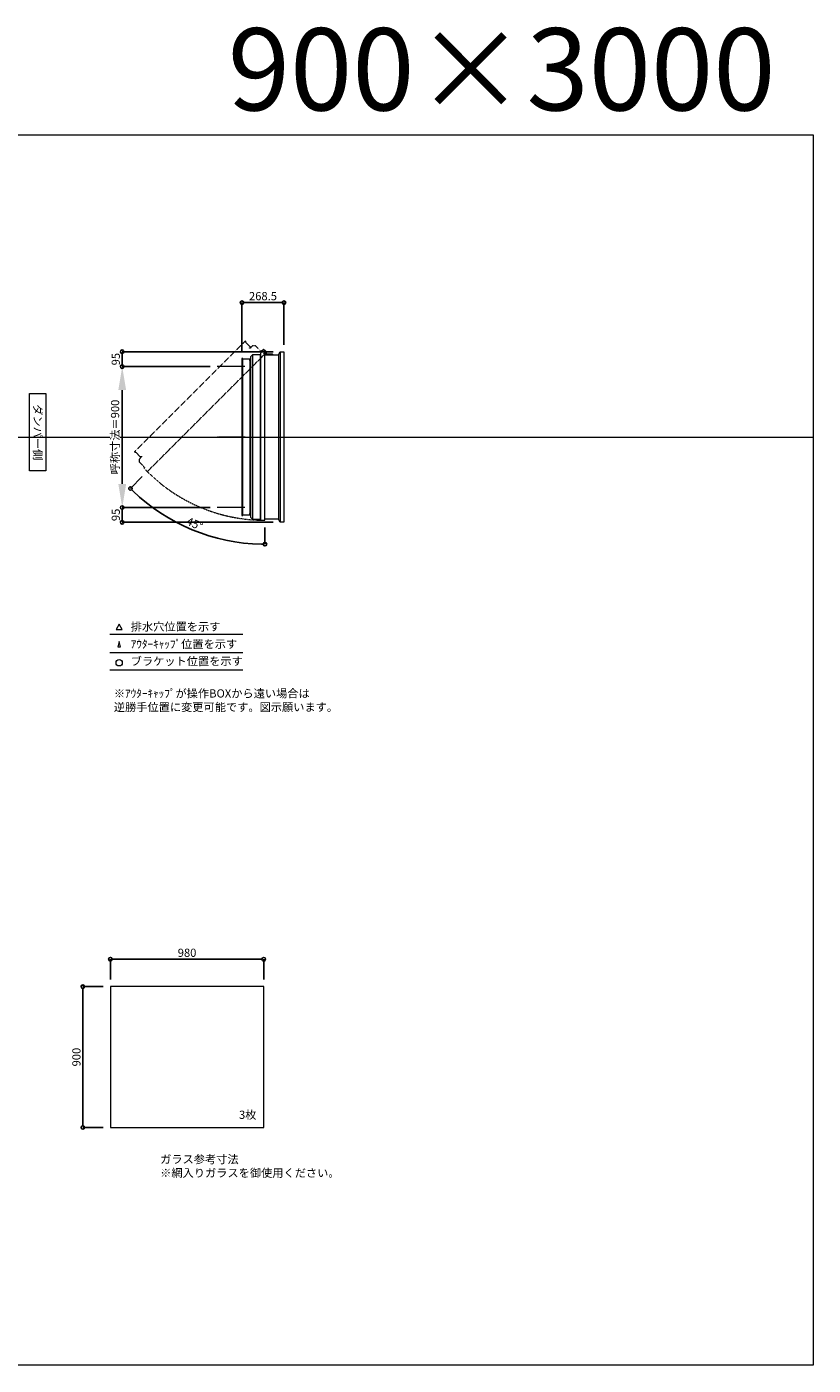
# Model space of a CAD drawing. Units: millimetres. Extents: x -12289 to 68564, y -2748 to 52132.
# Drawn here: x 36720 to 41744, y 23860 to 32411 of the extents above; entities that cross this region are included whole.
import ezdxf

# ---------------------------------------------------------------- set-up
doc = ezdxf.new("R2010")
doc.units = ezdxf.units.MM
doc.header["$LTSCALE"] = 0.3
doc.header["$PDMODE"] = 33
doc.header["$PDSIZE"] = 5
doc.linetypes.add('CENTER2', pattern=[28.575, 19.05, -3.175, 3.175, -3.175])
doc.linetypes.add('HIDDEN', pattern=[9.525, 6.35, -3.175])
doc.layers.get('0').update_dxf_attribs({"lineweight": 9})
doc.layers.get('Defpoints').update_dxf_attribs({"lineweight": 9})
doc.layers.add('VP', color=7, linetype='Continuous', lineweight=9, plot=False)
for name, color, linetype, lineweight in [('ガラス02', 141, 'Continuous', 9), ('テキスト', 50, 'Continuous', 9), ('中心線', 210, 'CENTER2', 9), ('型材02', 71, 'Continuous', 9), ('寸法', 10, 'Continuous', 9)]:
    doc.layers.add(name, color=color, linetype=linetype, lineweight=lineweight)
doc.styles.add('TGK-text', font='txt', dxfattribs={"height": 3.5})
doc.dimstyles.new('T-dim', dxfattribs={"dimtxt": 3.5, "dimasz": 1.5, "dimexe": 0, "dimexo": 3, "dimgap": 1, "dimtad": 1, "dimdec": 1, "dimdsep": 46, "dimtxsty": 'TGK-text', "dimblk": 'DOTBLANK', "dimcen": 0, "dimclrt": 2, "dimazin": 2, "dimtfac": 1, "dimtdec": 1, "dimtix": 1, "dimtmove": 2, "dimatfit": 3, "dimldrblk": 'OPEN30', "dimfxl": 1, "dimtolj": 1, "dimtzin": 0, "dimarcsym": 0})
doc.dimstyles.new('T-dimN', dxfattribs={"dimtxt": 3.5, "dimasz": 10, "dimexe": 0, "dimexo": 3, "dimgap": 1, "dimtad": 1, "dimdec": 1, "dimdsep": 46, "dimtxsty": 'TGK-text', "dimcen": 0, "dimclrt": 2, "dimazin": 2, "dimtfac": 1, "dimtdec": 1, "dimtix": 1, "dimtmove": 2, "dimatfit": 3, "dimldrblk": 'OPEN30', "dimfxl": 1, "dimtfill": 1, "dimtolj": 1, "dimtzin": 0, "dimarcsym": 0})

# ---------------------------------------------------------------- blocks, each defined once
blk = doc.blocks.new('*U447')
at = {"layer": '中心線', "color": 0, "linetype": 'CENTER2', "transparency": 16777216}
blk.add_line((90.5, 0), (-90.5, 0), dxfattribs=at)
blk = doc.blocks.new('*D849')
at = {"layer": 'Defpoints', "color": 0, "transparency": 16777216}
for p in [(37329.6, 30240.5), (37936, 30240.5), (37936, 29340.5)]:
    blk.add_point(p, dxfattribs=at)
at = {"layer": '寸法', "color": 0, "lineweight": -2, "transparency": 16777216}
for p, q in [((37891, 30240.5), (37329.6, 30240.5)), ((37329.6, 29490.5), (37329.6, 30090.5)), ((37891, 29340.5), (37329.6, 29340.5))]:
    blk.add_line(p, q, dxfattribs=at)
at = {"layer": '寸法', "color": 0, "transparency": 16777216}
for points in [[(37304.6, 30090.5), (37354.6, 30090.5), (37329.6, 30240.5)], [(37304.6, 29490.5), (37354.6, 29490.5), (37329.6, 29340.5)]]:
    blk.add_solid(points, dxfattribs=at)
at = {"layer": '寸法', "color": 2, "transparency": 16777216, "insert": (37283.9, 29790.5), "char_height": 52.5, "attachment_point": 5, "rotation": 90, "style": 'TGK-text', "bg_fill": 3, "box_fill_scale": 1.1, "bg_fill_color": 256, "bg_fill_true_color": 13158600, "bg_fill_transparency": 0}
blk.add_mtext('\\A1;呼称寸法＝900', dxfattribs=at)
blk = doc.blocks.new('_Open30')
at = {"color": 0, "linetype": 'ByBlock', "lineweight": -2}
for p, q in [((-1, 0.27), (0, 0)), ((0, 0), (-1, -0.27)), ((0, 0), (-1, 0))]:
    blk.add_line(p, q, dxfattribs=at)
blk = doc.blocks.new('_DotBlank')
at = {"color": 0, "linetype": 'ByBlock', "lineweight": -2}
blk.add_line((-0.5, 0), (-1, 0), dxfattribs=at)
blk.add_circle((0, 0), 0.5, dxfattribs=at)
blk = doc.blocks.new('*D850')
at = {"layer": 'Defpoints', "color": 0, "transparency": 16777216}
for p in [(37329.6, 30335.5), (38338, 30335.5), (37936, 30240.5)]:
    blk.add_point(p, dxfattribs=at)
at = {"layer": '寸法', "color": 0, "lineweight": -2, "transparency": 16777216}
for p, q in [((38293, 30335.5), (37329.6, 30335.5)), ((37329.6, 30263), (37329.6, 30313)), ((37891, 30240.5), (37329.6, 30240.5))]:
    blk.add_line(p, q, dxfattribs=at)
at = {"layer": '寸法', "color": 0, "lineweight": -2, "transparency": 16777216, "xscale": 22.5, "yscale": 22.5, "zscale": 22.5}
for p, rotation in [((37329.6, 30335.5), 90), ((37329.6, 30240.5), 270)]:
    blk.add_blockref('_DotBlank', p, dxfattribs=dict(at, rotation=rotation))
at = {"layer": '寸法', "color": 2, "transparency": 16777216, "insert": (37288.4, 30288), "char_height": 52.5, "attachment_point": 5, "rotation": 90, "style": 'TGK-text'}
blk.add_mtext('\\A1;95', dxfattribs=at)
blk = doc.blocks.new('*D851')
at = {"layer": 'Defpoints', "color": 0, "transparency": 16777216}
for p in [(37936, 29340.5), (37329.6, 29245.5), (38338, 29245.5)]:
    blk.add_point(p, dxfattribs=at)
at = {"layer": '寸法', "color": 0, "lineweight": -2, "transparency": 16777216}
for p, q in [((37891, 29340.5), (37329.6, 29340.5)), ((37329.6, 29318), (37329.6, 29268)), ((38293, 29245.5), (37329.6, 29245.5))]:
    blk.add_line(p, q, dxfattribs=at)
at = {"layer": '寸法', "color": 0, "lineweight": -2, "transparency": 16777216, "xscale": 22.5, "yscale": 22.5, "zscale": 22.5}
for p, rotation in [((37329.6, 29340.5), 90), ((37329.6, 29245.5), 270)]:
    blk.add_blockref('_DotBlank', p, dxfattribs=dict(at, rotation=rotation))
at = {"layer": '寸法', "color": 2, "transparency": 16777216, "insert": (37288.4, 29293), "char_height": 52.5, "attachment_point": 5, "rotation": 90, "style": 'TGK-text'}
blk.add_mtext('\\A1;95', dxfattribs=at)
blk = doc.blocks.new('*D852')
at = {"layer": 'Defpoints', "color": 0, "transparency": 16777216}
for p in [(38363, 30649.3), (38094.5, 30292.1), (38363, 30335.5)]:
    blk.add_point(p, dxfattribs=at)
at = {"layer": '寸法', "color": 0, "lineweight": -2, "transparency": 16777216}
for p, q in [((38094.5, 30337.1), (38094.5, 30649.3)), ((38117, 30649.3), (38340.5, 30649.3)), ((38363, 30380.5), (38363, 30649.3))]:
    blk.add_line(p, q, dxfattribs=at)
at = {"layer": '寸法', "color": 0, "lineweight": -2, "transparency": 16777216, "xscale": 22.5, "yscale": 22.5, "zscale": 22.5, "rotation": 180}
blk.add_blockref('_DotBlank', (38094.5, 30649.3), dxfattribs=at)
at = {"layer": '寸法', "color": 0, "lineweight": -2, "transparency": 16777216, "xscale": 22.5, "yscale": 22.5, "zscale": 22.5}
blk.add_blockref('_DotBlank', (38363, 30649.3), dxfattribs=at)
at = {"layer": '寸法', "color": 2, "transparency": 16777216, "insert": (38228.8, 30690.5), "char_height": 52.5, "attachment_point": 5, "style": 'TGK-text'}
blk.add_mtext('\\A1;268.5', dxfattribs=at)
blk = doc.blocks.new('*D853')
at = {"layer": 'Defpoints', "color": 0, "transparency": 16777216}
for p in [(38241.6, 30337), (38252.4, 30332.1), (37489.8, 29569.5), (37633.8, 29268.5), (38241.6, 29258.5)]:
    blk.add_point(p, dxfattribs=at)
at = {"layer": '寸法', "color": 0, "lineweight": -2, "transparency": 16777216}
for p, q in [((37458, 29537.7), (37382, 29461.7)), ((38241.6, 29213.5), (38241.6, 29105.7))]:
    blk.add_line(p, q, dxfattribs=at)
blk.add_arc((38241.6, 30321.3), 1215.6, 226.06053, 268.93947, dxfattribs=at)
at = {"layer": '寸法', "color": 0, "lineweight": -2, "transparency": 16777216, "xscale": 22.5, "yscale": 22.5, "zscale": 22.5}
for p, rotation in [((37382, 29461.7), 135.530262968136), ((38241.6, 29105.7), 359.4697370318647)]:
    blk.add_blockref('_DotBlank', p, dxfattribs=dict(at, rotation=rotation))
at = {"layer": '寸法', "color": 2, "transparency": 16777216, "insert": (37792.2, 29236.3), "char_height": 52.5, "attachment_point": 5, "rotation": 337.5, "style": 'TGK-text'}
blk.add_mtext('\\A1;45°', dxfattribs=at)
blk = doc.blocks.new('*U446')
at = {"layer": '中心線', "color": 0, "linetype": 'CENTER2', "transparency": 16777216}
blk.add_line((90.5, 0), (-90.5, 0), dxfattribs=at)
blk = doc.blocks.new('*D834')
at = {"layer": 'Defpoints', "color": 0, "transparency": 16777216}
for p in [(38233.8, 26454.2), (37253.8, 26279), (38233.8, 26279)]:
    blk.add_point(p, dxfattribs=at)
at = {"layer": '寸法', "color": 0, "lineweight": -2, "transparency": 16777216}
for p, q in [((37253.8, 26324), (37253.8, 26454.2)), ((37276.3, 26454.2), (38211.3, 26454.2)), ((38233.8, 26324), (38233.8, 26454.2))]:
    blk.add_line(p, q, dxfattribs=at)
at = {"layer": '寸法', "color": 0, "lineweight": -2, "transparency": 16777216, "xscale": 22.5, "yscale": 22.5, "zscale": 22.5, "rotation": 180}
blk.add_blockref('_DotBlank', (37253.8, 26454.2), dxfattribs=at)
at = {"layer": '寸法', "color": 0, "lineweight": -2, "transparency": 16777216, "xscale": 22.5, "yscale": 22.5, "zscale": 22.5}
blk.add_blockref('_DotBlank', (38233.8, 26454.2), dxfattribs=at)
at = {"layer": '寸法', "color": 2, "transparency": 16777216, "insert": (37743.8, 26495.5), "char_height": 52.5, "attachment_point": 5, "style": 'TGK-text'}
blk.add_mtext('\\A1;980', dxfattribs=at)
blk = doc.blocks.new('*D835')
at = {"layer": 'Defpoints', "color": 0, "transparency": 16777216}
for p in [(37253.8, 26279), (37078.1, 25379), (37253.8, 25379)]:
    blk.add_point(p, dxfattribs=at)
at = {"layer": '寸法', "color": 0, "lineweight": -2, "transparency": 16777216}
for p, q in [((37208.8, 26279), (37078.1, 26279)), ((37078.1, 26256.5), (37078.1, 25401.5)), ((37208.8, 25379), (37078.1, 25379))]:
    blk.add_line(p, q, dxfattribs=at)
at = {"layer": '寸法', "color": 0, "lineweight": -2, "transparency": 16777216, "xscale": 22.5, "yscale": 22.5, "zscale": 22.5}
for p, rotation in [((37078.1, 26279), 90), ((37078.1, 25379), 270)]:
    blk.add_blockref('_DotBlank', p, dxfattribs=dict(at, rotation=rotation))
at = {"layer": '寸法', "color": 2, "transparency": 16777216, "insert": (37036.9, 25829), "char_height": 52.5, "attachment_point": 5, "rotation": 90, "style": 'TGK-text'}
blk.add_mtext('\\A1;900', dxfattribs=at)

msp = doc.modelspace()

# ---------------------------------------------------------------- linework, layer by layer
at = {"layer": 'VP'}
msp.add_line((29819.32, 29790.49), (41744.32, 29790.49), dxfattribs=at)
msp.add_lwpolyline([(29819.32, 31720.49), (41744.32, 31720.49), (41744.32, 23860.49), (29819.32, 23860.49)], close=True, dxfattribs=at)
at = {"layer": 'ガラス02'}
msp.add_lwpolyline([(38233.77, 26279), (37253.77, 26279), (37253.77, 25379), (38233.77, 25379)], close=True, dxfattribs=at)
at = {"layer": 'テキスト'}
for p, q in [((37249.44, 28530.12), (38099.83, 28530.12)), ((37249.44, 28414.09), (38099.83, 28414.09)), ((37249.44, 28303.05), (38099.83, 28303.05))]:
    msp.add_line(p, q, dxfattribs=at)
for points in [[(37329.73, 28560.3), (37309.91, 28594.63), (37290.09, 28560.3)], [(37318.85, 28449.27), (37309.91, 28483.6), (37300.97, 28449.27)]]:
    msp.add_lwpolyline(points, close=True, dxfattribs=at)
msp.add_circle((37309.91, 28348.09), 20.04, dxfattribs=at)
at = {"layer": '型材02'}
for p, q in [((38099.51, 29293.59), (38099.51, 30287.39)), ((38144.51, 30278.89), (38144.51, 29302.09)), ((38145.31, 30278.89), (38145.31, 29302.09)), ((38149.51, 30283.09), (38149.51, 29297.89)), ((38161.51, 30315.49), (38161.51, 29265.49)), ((38210.61, 30315.49), (38210.61, 29265.49)), ((38212.61, 30322.49), (38212.61, 29258.49)), ((38328.01, 30315.49), (38328.01, 29265.49)), ((38338.01, 30335.49), (38338.01, 29245.49))]:
    msp.add_line(p, q, dxfattribs=at)
at = {"layer": '型材02', "linetype": 'ByBlock'}
for p, q in [((38242.2, 30327.7), (38241.84, 30327.45)), ((38242.45, 30327.34), (38242.2, 30327.7)), ((38242.87, 30327.23), (38243.26, 30327.41)), ((38243.26, 30327.41), (38243.44, 30327.02)), ((38243.83, 30326.84), (38244.26, 30326.95)), ((38244.26, 30326.95), (38244.37, 30326.53)), ((38244.72, 30326.28), (38245.15, 30326.32)), ((38245.11, 30315.49), (38245.11, 30316.8)), ((38291.11, 30315.49), (38245.11, 30315.49)), ((38245.15, 30326.32), (38245.19, 30325.88)), ((38245.93, 30325.54), (38245.5, 30325.58)), ((38245.93, 30317.44), (38245.5, 30317.4)), ((38245.89, 30325.11), (38245.93, 30325.54)), ((38245.89, 30317.88), (38245.93, 30317.44)), ((38246.56, 30324.64), (38246.14, 30324.75)), ((38246.56, 30318.34), (38246.14, 30318.23)), ((38246.45, 30324.22), (38246.56, 30324.64)), ((38246.45, 30318.76), (38246.56, 30318.34)), ((38247.03, 30323.65), (38246.63, 30323.83)), ((38247.03, 30319.34), (38246.63, 30319.15)), ((38246.84, 30323.25), (38247.03, 30323.65)), ((38246.84, 30319.73), (38247.03, 30319.34)), ((38247.31, 30322.59), (38246.95, 30322.84)), ((38247.31, 30320.4), (38246.95, 30320.15)), ((38247.06, 30322.23), (38247.31, 30322.59)), ((38247.06, 30320.75), (38247.31, 30320.4)), ((38247.1, 30321.8), (38247.41, 30321.49)), ((38247.41, 30321.49), (38247.1, 30321.18)), ((38259.81, 30319.49), (38253.11, 30319.49)), ((38260.11, 30319.19), (38259.81, 30319.49)), ((38260.11, 30319.19), (38260.41, 30319.49)), ((38277.81, 30319.49), (38260.41, 30319.49)), ((38278.11, 30319.19), (38277.81, 30319.49)), ((38278.11, 30319.19), (38278.41, 30319.49)), ((38289.11, 30319.49), (38278.41, 30319.49)), ((38291.11, 30317.49), (38289.11, 30319.49)), ((38291.11, 30315.49), (38291.11, 30317.49))]:
    msp.add_line(p, q, dxfattribs=at)
at = {"layer": '型材02'}
msp.add_lwpolyline([(38094.51, 30292.09), (38094.51, 29288.89), (38099.51, 29288.89), (38099.51, 29293.59), (38144.51, 29293.59), (38144.51, 29302.09), (38145.31, 29302.09), (38149.51, 29297.89), (38149.51, 29277.49), (38161.51, 29265.49), (38210.61, 29265.49), (38212.61, 29258.49), (38241.61, 29258.49), (38241.61, 30336.99), (38216.75, 30336.99), (38210.61, 30315.49), (38161.51, 30315.49), (38149.51, 30303.49), (38149.51, 30283.09), (38145.31, 30278.89), (38144.51, 30278.89), (38144.51, 30287.39), (38099.51, 30287.39), (38099.51, 30292.09)], close=True, dxfattribs=at)
msp.add_lwpolyline([(38241.61, 30315.49), (38328.01, 30315.49), (38338.01, 30335.49), (38363.01, 30335.49), (38363.01, 29245.49), (38338.01, 29245.49), (38328.01, 29265.49), (38241.61, 29265.49)], dxfattribs=at)
msp.add_circle((38241.11, 30321.49), 6, dxfattribs=at)
at = {"layer": '型材02', "linetype": 'ByBlock'}
for centre, radius, start, end in [((38241.11, 30321.49), 10, 0.000067, 87.134016), ((38241.11, 30321.49), 6, 82.941575, 85.219808), ((38241.11, 30321.49), 6, 72.941575, 77.058425), ((38241.11, 30321.49), 6, 62.941575, 67.058425), ((38241.11, 30321.49), 6, 52.941575, 57.058425), ((38245.61, 30316.8), 0.5, 133.812787, 180), ((38241.11, 30321.49), 6, 42.941575, 47.058425), ((38241.11, 30321.49), 6, 313.812787, 317.058425), ((38241.11, 30321.49), 6, 32.941575, 37.058425), ((38241.11, 30321.49), 6, 322.941575, 327.058425), ((38241.11, 30321.49), 6, 22.941575, 27.058425), ((38241.11, 30321.49), 6, 332.941575, 337.058425), ((38241.11, 30321.49), 6, 12.941575, 17.058425), ((38241.11, 30321.49), 6, 342.941575, 347.058425), ((38241.11, 30321.49), 6, 2.941575, 7.058425), ((38241.11, 30321.49), 6, 352.941575, 357.058425), ((38253.11, 30321.49), 2, 180.000067, 270)]:
    msp.add_arc(centre, radius, start, end, dxfattribs=at)

# ---------------------------------------------------------------- block references
at = {"layer": '中心線', "linetype": 'CENTER2'}
msp.add_blockref('*U447', (38024.52, 29790.49), dxfattribs=at)

# ---------------------------------------------------------------- texts
at = {"layer": 'VP', "insert": (37154.43, 32402.12), "char_height": 525, "width": 4348.4098, "attachment_point": 1, "style": 'TGK-text'}
msp.add_mtext('\\pxqr;900×3000', dxfattribs=at)
at = {"layer": 'テキスト', "insert": (36816.29, 30041.42), "char_height": 52.5, "width": 441.1301, "attachment_point": 1, "rotation": 270, "style": 'TGK-text', "bg_fill": 16, "box_fill_scale": 1.5, "bg_fill_color": 256, "bg_fill_transparency": 0}
msp.add_mtext('\\pxqc;ダンパー側', dxfattribs=at)
at = {"layer": 'テキスト', "char_height": 52.5, "attachment_point": 1, "style": 'TGK-text'}
for s, insert, width in [('排水穴位置を示す', (37383.83, 28605.45), 703.0779), ('ｱｳﾀｰｷｬｯﾌﾟ位置を示す', (37383.83, 28494.19), 909.4686), ('ブラケット位置を示す', (37383.83, 28384.69), 909.4686), ('3枚', (38075.67, 25486.9), 220.4192), ('ガラス参考寸法\\P※網入りガラスを御使用ください。', (37572, 25202.76), 1271.5764)]:
    msp.add_mtext(s, dxfattribs=dict(at, insert=insert, width=width))
at = {"layer": 'テキスト', "color": 1, "insert": (37276.04, 28178.63), "char_height": 52.5, "width": 1626.3731, "attachment_point": 1, "style": 'TGK-text'}
msp.add_mtext('※ｱｳﾀｰｷｬｯﾌﾟが操作BOXから遠い場合は\\P逆勝手位置に変更可能です。図示願います。', dxfattribs=at)

# ---------------------------------------------------------------- dimensions: what is measured, and where the dimension line sits
at = {"layer": '寸法'}
for base, p1, p2, angle, picture, middle in [((38363.01, 30649.29), (38094.51, 30292.09), (38363.01, 30335.49), 180, '*D852', (38228.76, 30690.54)), ((37078.12, 25379), (37253.77, 26279), (37253.77, 25379), 90, '*D835', (37036.87, 25829))]:
    dim = msp.add_linear_dim(base=base, p1=p1, p2=p2, angle=angle, dimstyle='T-dim', dxfattribs=at)
    dim.commit()
    dim.dimension.update_dxf_attribs({"geometry": picture, "text_midpoint": middle})
dim = msp.add_linear_dim(base=(38233.77, 26454.21), p1=(37253.77, 26279), p2=(38233.77, 26279), dimstyle='T-dim', dxfattribs=at)
dim.commit()
dim.dimension.update_dxf_attribs({"geometry": '*D834', "text_midpoint": (37743.77, 26495.46)})

# ---------------------------------------------------------------- next in the draw order: dimensions: what is measured, and where the dimension line sits
dim = msp.add_linear_dim(base=(37329.64, 30240.49), p1=(37936.04, 29340.49), p2=(37936.04, 30240.49), angle=90, text='呼称寸法＝<>', dimstyle='T-dimN', dxfattribs=at)
dim.commit()
dim.dimension.update_dxf_attribs({"geometry": '*D849', "text_midpoint": (37283.86, 29790.49)})

# ---------------------------------------------------------------- next in the draw order: linework, layer by layer
at = {"layer": '中心線'}
for p, q in [((38113.01, 30240.49), (37936.04, 30240.49)), ((38113.01, 29340.49), (37936.04, 29340.49))]:
    msp.add_line(p, q, dxfattribs=at)
at = {"layer": '型材02', "linetype": 'HIDDEN'}
msp.add_lwpolyline([(38116.65, 30404.37), (37407.28, 29695), (37410.82, 29691.46), (37414.14, 29694.78), (37445.96, 29662.96), (37451.97, 29668.97), (37452.54, 29668.41), (37452.54, 29662.47), (37438.11, 29648.04), (37438.11, 29631.07), (37472.83, 29596.35), (37469.3, 29589.99), (37489.8, 29569.48), (38252.42, 30332.1), (38234.84, 30349.68), (38215.3, 30338.82), (38180.58, 30373.54), (38163.61, 30373.54), (38149.18, 30359.11), (38143.24, 30359.11), (38142.68, 30359.68), (38148.69, 30365.69), (38116.87, 30397.51), (38120.19, 30400.83)], close=True, dxfattribs=at)
msp.add_arc((38241.11, 30321.49), 1063, 224.97305, 270.02695, dxfattribs=at)

# ---------------------------------------------------------------- next in the draw order: block references
at = {"layer": '中心線', "linetype": 'CENTER2'}
msp.add_blockref('*U446', (38024.52, 29790.49), dxfattribs=at)

# ---------------------------------------------------------------- next in the draw order: dimensions: what is measured, and where the dimension line sits
at = {"layer": '寸法'}
for base, p1, p2, picture, middle in [((37329.64, 30335.49), (37936.04, 30240.49), (38338.01, 30335.49), '*D850', (37288.39, 30287.99)), ((37329.64, 29245.49), (37936.04, 29340.49), (38338.01, 29245.49), '*D851', (37288.39, 29292.99))]:
    dim = msp.add_linear_dim(base=base, p1=p1, p2=p2, angle=90, dimstyle='T-dim', dxfattribs=at)
    dim.commit()
    dim.dimension.update_dxf_attribs({"geometry": picture, "text_midpoint": middle})
dim = msp.add_angular_dim_2l(base=(37633.81, 29268.55), line1=((38241.61, 30336.99), (38241.61, 29258.49)), line2=((38252.42, 30332.1), (37489.8, 29569.48)), dimstyle='T-dim', dxfattribs=at)
dim.commit()
dim.dimension.update_dxf_attribs({"geometry": '*D853', "text_midpoint": (37792.2, 29236.33)})

doc.saveas('drawing.dxf')
